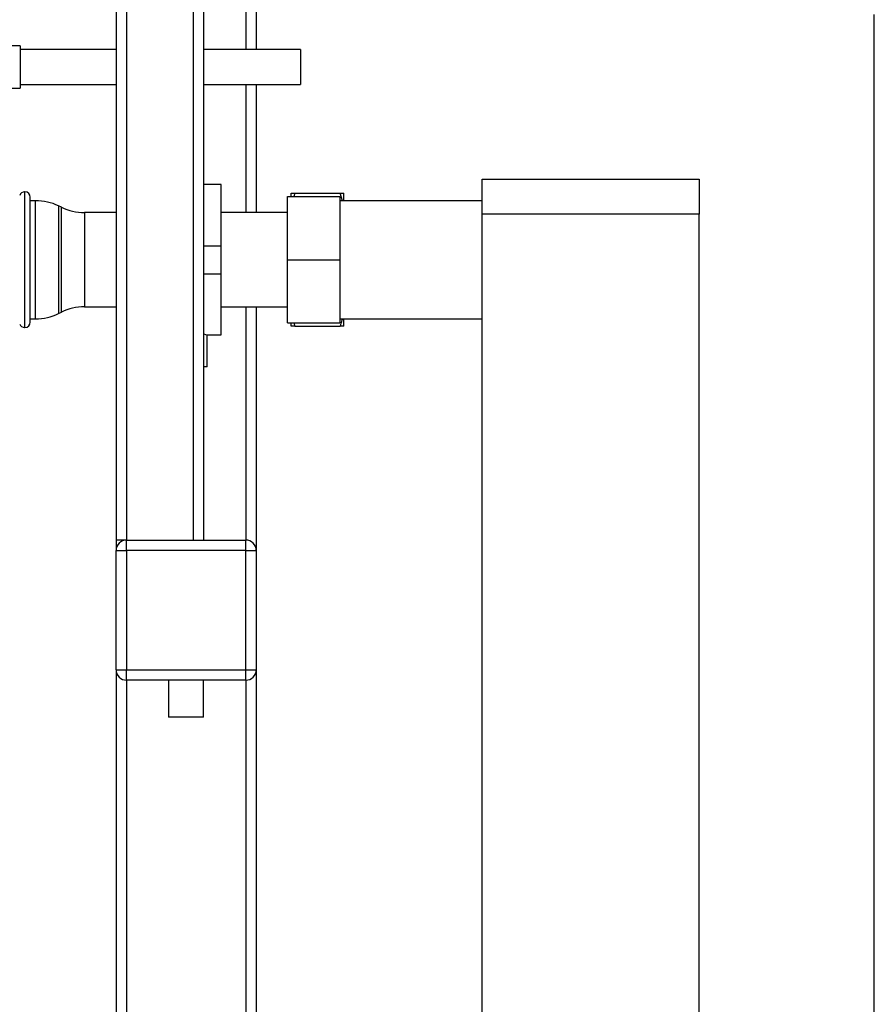
# Paper-space layout 'Blatt1' of a CAD drawing. Units: millimetres. Extents: x 0 to 5940, y 0 to 4200.
# Drawn here: x 1934 to 2178, y 2910 to 3191 of the extents above; entities that cross this region are included whole.
import ezdxf

# ---------------------------------------------------------------- set-up
doc = ezdxf.new("R2010")
doc.units = ezdxf.units.MM
doc.header["$LTSCALE"] = 10
doc.layers.add('1', color=7, linetype='Continuous')

psp = doc.layouts.new('Blatt1')

# ---------------------------------------------------------------- linework, layer by layer
at = {"color": 7, "linetype": 'Continuous', "lineweight": 30}
for p, q in [((2001.98, 3434.59), (2001.98, 3182.59)), ((1998.98, 3431.59), (1998.98, 3182.59)), ((1961.98, 3197.59), (1961.98, 3042.59)), ((1964.98, 3197.59), (1964.98, 3042.59)), ((1983.98, 3197.59), (1983.98, 3042.59)), ((1986.98, 3197.59), (1986.98, 3042.59)), ((1934.59, 3183.59), (1925.31, 3183.59)), ((1934.59, 3183.59), (1934.59, 3177.59)), ((1961.98, 3182.59), (1934.59, 3182.59)), ((2014.59, 3182.59), (1986.98, 3182.59)), ((2014.59, 3182.59), (2014.59, 3177.59)), ((1934.59, 3177.59), (1934.59, 3171.59)), ((2014.59, 3177.59), (2014.59, 3172.59)), ((1934.59, 3172.59), (1961.98, 3172.59)), ((1986.98, 3172.59), (2014.59, 3172.59)), ((1998.98, 3172.59), (1998.98, 3136.04)), ((2001.98, 3172.59), (2001.98, 3136.04)), ((1925.32, 3171.59), (1934.59, 3171.59)), ((2066.48, 3145.59), (2128.38, 3145.59)), ((2066.48, 3135.59), (2066.48, 3145.59)), ((2128.38, 3145.59), (2128.38, 3135.59)), ((1935.98, 3141.94), (1935.89, 3141.94)), ((1935.89, 3141.94), (1935.89, 3103.24)), ((1935.98, 3103.24), (1935.98, 3141.94)), ((1991.98, 3144.04), (1986.98, 3144.04)), ((1991.98, 3126.59), (1991.98, 3144.04)), ((2011.98, 3141.59), (2012.98, 3141.59)), ((2011.98, 3140.59), (2011.98, 3141.59)), ((2012.98, 3141.59), (2012.67, 3140.59)), ((2012.98, 3141.59), (2025.98, 3141.59)), ((2026.58, 3139.44), (2025.98, 3141.59)), ((2026.98, 3139.44), (2026.98, 3141.59)), ((1937.48, 3104.74), (1937.48, 3140.44)), ((1939.03, 3139.44), (1937.48, 3139.44)), ((1939.03, 3105.74), (1939.03, 3139.44)), ((2010.88, 3140.59), (2025.88, 3140.59)), ((2010.88, 3122.59), (2010.88, 3140.59)), ((2025.88, 3140.59), (2025.88, 3122.59)), ((2066.48, 3139.44), (2025.88, 3139.44)), ((1946.37, 3137.55), (1945.58, 3137.93)), ((1945.58, 3137.93), (1945.58, 3107.25)), ((1946.37, 3107.63), (1946.37, 3137.55)), ((1961.98, 3136.04), (1952.93, 3136.04)), ((1952.93, 3136.04), (1952.93, 3109.14)), ((2010.88, 3136.04), (1991.98, 3136.04)), ((2128.38, 3135.59), (2066.48, 3135.59)), ((2066.48, 2630.59), (2066.48, 3135.59)), ((2128.38, 2630.59), (2128.38, 3135.59)), ((1986.98, 3126.59), (1991.98, 3126.59)), ((1991.98, 3118.59), (1991.98, 3126.59)), ((2010.88, 3122.59), (2025.88, 3122.59)), ((2010.88, 3104.59), (2010.88, 3122.59)), ((2025.88, 3122.59), (2025.88, 3104.59)), ((1986.98, 3118.59), (1991.98, 3118.59)), ((1991.98, 3101.14), (1991.98, 3118.59)), ((1952.93, 3109.14), (1961.98, 3109.14)), ((1991.98, 3109.14), (2010.88, 3109.14)), ((1998.98, 3109.14), (1998.98, 3042.59)), ((2001.98, 3109.14), (2001.98, 3039.59)), ((1937.48, 3105.74), (1939.03, 3105.74)), ((1945.58, 3107.25), (1946.37, 3107.63)), ((2025.88, 3105.74), (2066.48, 3105.74)), ((2026.98, 3103.59), (2026.98, 3105.74)), ((1935.89, 3103.24), (1935.98, 3103.24)), ((2010.88, 3104.59), (2025.88, 3104.59)), ((2011.98, 3103.59), (2011.98, 3104.59)), ((2012.69, 3104.59), (2012.98, 3103.59)), ((2012.98, 3103.59), (2025.98, 3103.59)), ((2026.98, 3103.59), (2025.98, 3103.59)), ((1987.91, 3101.14), (1991.98, 3101.14)), ((1987.98, 3092), (1987.98, 3101.16)), ((1987.98, 3092), (1986.98, 3092)), ((1964.98, 3042.59), (1961.98, 3042.59)), ((1961.98, 3042.59), (1961.98, 3039.59)), ((1964.98, 3039.59), (1964.98, 3042.59)), ((1964.98, 3042.59), (1998.98, 3042.59)), ((1998.98, 3039.59), (1998.98, 3042.59)), ((1961.98, 3039.59), (1964.98, 3039.59)), ((1961.98, 3005.59), (1961.98, 3039.59)), ((1964.98, 3039.59), (1964.98, 3005.59)), ((1998.98, 3039.59), (1964.98, 3039.59)), ((1998.98, 3005.59), (1998.98, 3039.59)), ((1998.98, 3039.59), (2001.98, 3039.59)), ((2001.98, 3039.59), (2001.98, 3005.59)), ((1961.98, 3005.59), (1964.98, 3005.59)), ((1961.98, 3005.59), (1961.98, 2657.04)), ((1964.98, 3002.59), (1964.98, 3005.59)), ((1964.98, 3005.59), (1998.98, 3005.59)), ((1998.98, 3005.59), (2001.98, 3005.59)), ((1998.98, 3002.59), (1998.98, 3005.59)), ((2001.98, 3005.59), (2001.98, 2657.04)), ((1998.98, 3002.59), (1964.98, 3002.59)), ((1964.98, 3002.59), (1964.98, 2657.04)), ((1976.98, 3002.59), (1976.98, 2992)), ((1986.98, 2992), (1986.98, 3002.59)), ((1998.98, 3002.59), (1998.98, 2657.04)), ((1981.98, 2992), (1976.98, 2992)), ((1986.98, 2992), (1981.98, 2992))]:
    psp.add_line(p, q, dxfattribs=at)
for centre, radius, start, end in [((1935.89, 3140.44), 1.5, 90, 160.5288), ((1935.98, 3140.44), 1.5, 0, 90), ((1939.03, 3124.44), 15, 64.0935, 90), ((1952.93, 3151.04), 15, 244.0935, 270), ((1952.93, 3094.14), 15, 90, 115.9065), ((1939.03, 3120.74), 15, 270, 295.9065), ((1935.89, 3104.74), 1.5, 199.4712, 270), ((1935.98, 3104.74), 1.5, 270, 0), ((1964.98, 3039.59), 3, 90, 180), ((1998.98, 3039.59), 3, 0, 90), ((1964.98, 3005.59), 3, 180, 270), ((1998.98, 3005.59), 3, 270, 0)]:
    psp.add_arc(centre, radius, start, end, dxfattribs=at)
for points, knots in [([(2025.98, 3141.59), (2026.32, 3141.59), (2026.69, 3141.59), (2026.96, 3141.59), (2026.98, 3141.59)], [0, 0, 0, 0, 0.942314, 1, 1, 1, 1]), ([(2025.98, 3103.59), (2026.17, 3104.19), (2026.41, 3104.9), (2026.59, 3105.63), (2026.62, 3105.74)], [0, 0, 0, 0, 0.839799, 1, 1, 1, 1]), ([(2012.98, 3103.59), (2012.63, 3103.59), (2012.26, 3103.59), (2011.99, 3103.59), (2011.98, 3103.59)], [0, 0, 0, 0, 0.942314, 1, 1, 1, 1]), ([(1986.98, 3101.4), (1986.98, 3101.4), (1987.45, 3101.3), (1987.87, 3101.17), (1987.9, 3101.16), (1987.91, 3101.16)], [0, 0, 0, 0, 0.008689, 0.595383, 1, 1, 1, 1])]:
    psp.add_open_spline(points, degree=3, knots=knots, dxfattribs=at)
at = {"layer": '1'}
psp.add_line((2178.38, 2570.59), (2178.38, 3192.59), dxfattribs=at)

doc.saveas('drawing.dxf')
